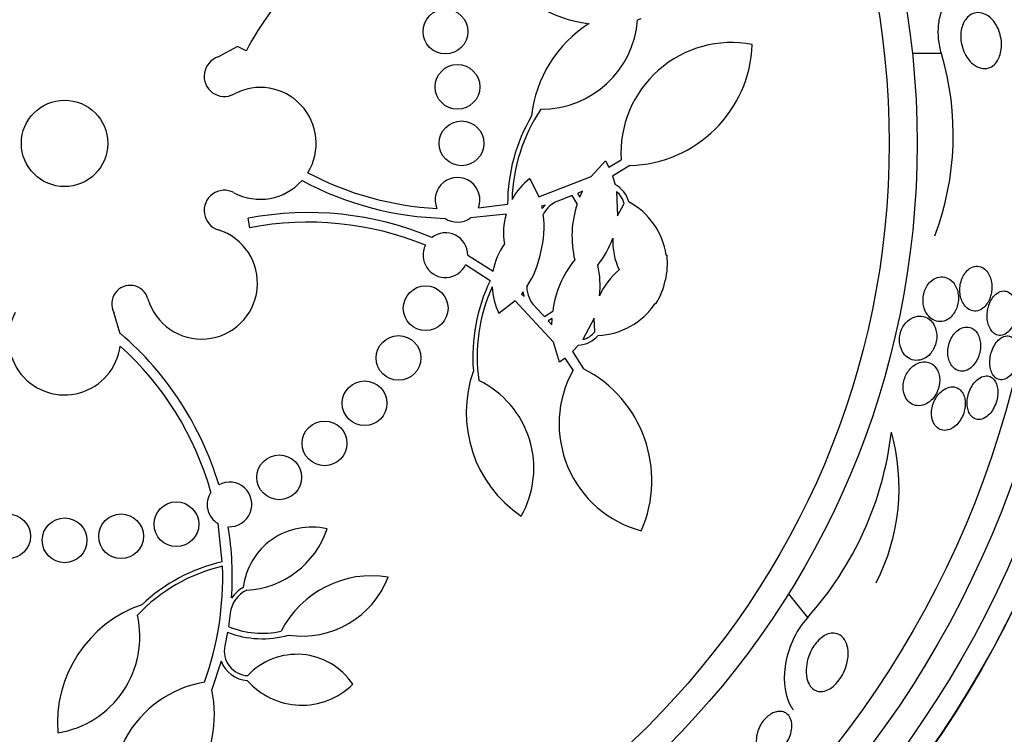
# Model space of a CAD drawing. Units: millimetres. Extents: x 0 to 835, y 0 to 1165.
# Drawn here: x 438 to 456, y 745 to 758 of the extents above; entities that cross this region are included whole.
import ezdxf
from ezdxf import colors
from ezdxf.entities.mleader import LeaderData, LeaderLine
from ezdxf.math import Vec2, Vec3

# ---------------------------------------------------------------- set-up
doc = ezdxf.new("R2010")
doc.units = ezdxf.units.MM
doc.layers.add('DV1_Défaut', color=7, linetype='Continuous')
doc.layers.add('Défaut', color=7, linetype='Continuous')

# ---------------------------------------------------------------- blocks, each defined once
blk = doc.blocks.new('_DOT')
at = {"color": 0}
blk.add_line((0, 0), (-1, 0), dxfattribs=at)
at = {"color": 0, "const_width": 0.333}
blk.add_lwpolyline([(-0.1665, 0, 1), (0.1665, 0, 1)], format="xyb", close=True, dxfattribs=at)
blk = doc.blocks.new('SE')
at = {"layer": 'DV1_Défaut', "color": 7, "linetype": 'Continuous'}
for p, q in [((449.545, 757.881), (449.49, 757.865)), ((441.989, 757.199), (442.338, 757.393)), ((442.334, 757.385), (442.338, 757.393)), ((442.486, 757.305), (442.334, 757.385)), ((454.924, 757.26), (454.405, 757.26)), ((448.661, 755.06), (448.912, 755.341)), ((448.912, 755.341), (448.974, 755.227)), ((448.974, 755.227), (449.192, 755.36)), ((449.351, 755.258), (449.041, 755.067)), ((447.721, 754.697), (448.661, 755.06)), ((449.041, 755.067), (449.087, 754.918)), ((447.559, 755.023), (447.721, 754.697)), ((448.317, 754.718), (448.089, 754.633)), ((448.409, 754.57), (448.317, 754.718)), ((448.502, 754.796), (448.412, 754.757)), ((448.412, 754.757), (448.455, 754.691)), ((448.455, 754.691), (448.502, 754.796)), ((449.114, 754.794), (449.132, 754.358)), ((446.641, 754.501), (447.164, 754.568)), ((447.833, 754.55), (447.771, 754.532)), ((447.771, 754.532), (447.782, 754.488)), ((447.782, 754.488), (447.833, 754.55)), ((449.132, 754.358), (449.249, 754.578)), ((447.136, 754.389), (446.502, 754.319)), ((442.555, 754.144), (442.523, 754.313)), ((446.452, 753.653), (446.903, 753.366)), ((449.999, 753.653), (450.015, 753.652)), ((446.85, 753.192), (446.411, 753.478)), ((447.441, 752.997), (447.413, 752.961)), ((447.413, 752.961), (447.46, 752.919)), ((447.46, 752.919), (447.441, 752.997)), ((447.296, 752.835), (447.009, 752.612)), ((447.985, 752.1), (447.296, 752.835)), ((449.816, 752.78), (449.801, 752.786)), ((440.235, 752.246), (440.12, 752.627)), ((447.656, 752.732), (447.824, 752.556)), ((447.824, 752.556), (447.971, 752.65)), ((447.96, 752.521), (447.892, 752.48)), ((447.892, 752.48), (447.957, 752.407)), ((447.957, 752.407), (447.96, 752.521)), ((448.714, 752.528), (448.509, 752.143)), ((448.725, 752.279), (448.714, 752.528)), ((440.235, 752.246), (440.239, 752.251)), ((448.09, 751.737), (447.985, 752.1)), ((448.431, 752.043), (448.324, 751.928)), ((448.324, 751.928), (448.521, 751.622)), ((448.194, 751.813), (448.09, 751.737)), ((448.334, 751.599), (448.194, 751.813)), ((442.06, 748.169), (441.985, 748.851)), ((452.531, 747.173), (452.19, 747.601)), ((442.203, 747.252), (442.171, 747.011)), ((442.154, 746.91), (442.106, 746.664)), ((442.039, 746.394), (441.875, 745.883))]:
    blk.add_line(p, q, dxfattribs=at)
for centre, radius in [((439.239, 755.653), 26.834), ((439.239, 755.653), 26.588), ((439.239, 755.653), 26.346), ((439.239, 755.653), 25.906), ((439.239, 755.653), 23.976), ((439.239, 755.653), 23.645), ((439.239, 755.653), 22.655), ((439.239, 755.653), 22), ((439.239, 755.653), 20.5), ((439.239, 755.653), 18.906), ((439.239, 755.653), 18.9), ((439.239, 755.653), 18.5), ((439.239, 755.653), 18), ((439.239, 755.653), 17.5), ((439.239, 755.653), 15.25), ((439.239, 755.653), 14.75), ((446.052, 757.653), 0.4), ((446.267, 756.664), 0.4), ((439.239, 755.653), 0.773), ((446.339, 755.653), 0.4), ((445.698, 752.704), 0.4), ((445.212, 751.815), 0.4), ((444.605, 751.004), 0.4), ((443.889, 750.287), 0.4), ((443.078, 749.68), 0.4), ((441.24, 748.841), 0.4), ((438.229, 748.625), 0.4), ((439.239, 748.553), 0.4), ((440.25, 748.625), 0.4)]:
    blk.add_circle(centre, radius, dxfattribs=at)
for centre, radius, start, end in [((439.239, 755.653), 30, 300.2208, 239.7792), ((447.412, 754.707), 5.569, 117.4588, 152.1971), ((448.877, 760.016), 2.237, 211.8776, 263.41), ((447.758, 757.999), 1.737, 270, 355.5779), ((449.816, 755.904), 2.237, 122.3043, 173.8367), ((451.17, 755.475), 1.981, 79.2485, 183.3396), ((449.294, 757.504), 2.247, 271.4513, 357.8994), ((442.097, 756.854), 0.362, 107.4595, 298.1252), ((450.026, 755.806), 5.109, 339.2699, 16.5359), ((442.739, 755.653), 1, 328.3216, 118.1252), ((450.294, 754.563), 3.053, 146.1864, 178.3768), ((450.294, 754.563), 3.131, 149.6646, 179.9015), ((446.192, 760.051), 5.569, 242.145, 266.9624), ((446.267, 754.643), 0.4, 339.2348, 202.351), ((442.739, 755.653), 1, 241.8748, 318.334), ((446.192, 760.051), 5.741, 241.8787, 268.4915), ((448.317, 754.059), 1.226, 128.2042, 151.2319), ((448.828, 754.464), 0.523, 15.706, 60.2664), ((442.097, 754.452), 0.362, 61.8748, 252.5405), ((448.828, 754.464), 0.436, 15.0294, 49.0454), ((448.26, 754.147), 0.516, 109.3462, 152.9992), ((450.14, 753.991), 1.825, 161.5056, 193.345), ((448.72, 753.466), 1.293, 8.3299, 61.7945), ((443.595, 748.674), 5.741, 67.3213, 100.7685), ((448.32, 754.058), 1.229, 164.3972, 189.3977), ((446.213, 754.149), 1.605, 344.1072, 8.3217), ((443.595, 748.674), 5.569, 67.8601, 100.7685), ((446.267, 754.646), 0.403, 235.8779, 305.7079), ((441.689, 753.153), 1, 196.1566, 72.5405), ((446.052, 753.653), 0.4, 0.0742, 127.4078), ((446.052, 753.653), 0.4, 153.4322, 334.0498), ((448.112, 753.15), 1.229, 144.8788, 169.8977), ((447.497, 754.505), 1.642, 321.195, 340.5623), ((450.252, 753.905), 1.208, 177.4597, 205.3022), ((446.175, 753.983), 1.605, 325.964, 350.1785), ((448.732, 753.51), 1.291, 346.1206, 6.3186), ((449.781, 752.421), 1.825, 140.9407, 172.7801), ((447.182, 753.105), 1.637, 353.6961, 13.1181), ((449.919, 752.45), 1.208, 128.9799, 156.8295), ((440.411, 752.783), 0.33, 16.1566, 208.2587), ((449.672, 751.839), 3.131, 154.3842, 184.6211), ((448.72, 753.466), 1.292, 327.9776, 348.1546), ((449.672, 751.839), 3.053, 155.9089, 188.0993), ((448.108, 753.15), 1.224, 183.0378, 206.0976), ((448.021, 753.097), 0.516, 181.3125, 224.9135), ((448.73, 753.51), 1.293, 272.4912, 325.9559), ((439.239, 752.153), 1, 151.7413, 352.8128), ((436.499, 747.896), 5.741, 16.7027, 49.34), ((448.394, 752.565), 0.523, 274.0569, 318.5421), ((448.394, 752.564), 0.436, 285.2456, 319.251), ((436.499, 747.896), 5.569, 15.8428, 47.9053), ((448.66, 750.838), 2.237, 160.4491, 235.9223), ((450.066, 750.637), 1.981, 150.9462, 255.0372), ((447.496, 749.623), 2.247, 336.3863, 62.8344), ((445.896, 749.844), 1.737, 330.3954, 64.2857), ((448.033, 751.2), 6.038, 318.1613, 353.235), ((450.462, 749.488), 3.704, 332.8023, 15.6852), ((442.189, 749.195), 0.4, 267.0721, 118.6442), ((442.189, 749.195), 0.4, 146.3999, 239.3163), ((436.513, 747.897), 5.726, 356.2389, 9.0298), ((443.653, 747.561), 1.228, 76.7899, 173.0116), ((442.411, 749.263), 1.605, 273.0571, 341.5752), ((442.762, 745.118), 3.131, 102.9556, 133.1925), ((442.762, 745.118), 3.053, 103.2269, 136.6707), ((436.54, 747.889), 5.528, 340.1767, 2.0809), ((444.737, 746.095), 1.825, 80.8511, 152.8305), ((443.489, 748.487), 1.647, 261.5009, 338.9769), ((442.714, 747.194), 0.515, 115.0201, 173.559), ((442.715, 747.194), 0.587, 118.486, 146.1441), ((441.349, 745.286), 2.237, 109.0205, 184.4937), ((438.848, 746.826), 1.737, 278.9669, 12.8571), ((442.777, 748.504), 1.612, 247.9162, 282.059), ((442.777, 748.504), 1.712, 248.6686, 285.9131), ((442.532, 746.57), 0.437, 167.6062, 267.8066), ((442.532, 746.57), 0.523, 199.6135, 267.1344), ((443.394, 745.31), 1.204, 33.8448, 136.8508), ((443.481, 746.897), 1.293, 221.0626, 314.8724), ((442.067, 744.061), 1.981, 99.5176, 203.6087), ((439.672, 745.438), 2.247, 284.9577, 11.4058)]:
    blk.add_arc(centre, radius, start, end, dxfattribs=at)
for points, knots in [([(454.924, 757.26), (454.899, 757.343), (454.882, 757.432), (454.873, 757.521), (454.865, 757.613), (454.866, 757.707), (454.876, 757.794), (454.887, 757.879), (454.906, 757.959), (454.933, 758.031), (454.961, 758.108), (454.997, 758.176), (455.038, 758.234), (455.086, 758.301), (455.141, 758.355), (455.2, 758.395), (455.27, 758.444), (455.347, 758.474), (455.425, 758.485), (455.45, 758.489), (455.476, 758.491), (455.501, 758.491)], [0, 0, 0, 0, 0.136294, 0.136294, 0.136294, 0.277435, 0.277435, 0.277435, 0.413774, 0.413774, 0.413774, 0.55915, 0.55915, 0.55915, 0.728597, 0.728597, 0.728597, 0.933104, 0.933104, 0.933104, 1, 1, 1, 1]), ([(455.946, 757.169), (455.924, 757.124), (455.896, 757.086), (455.865, 757.059), (455.834, 757.031), (455.8, 757.012), (455.765, 757.001), (455.723, 756.989), (455.679, 756.988), (455.636, 756.998), (455.586, 757.008), (455.536, 757.033), (455.49, 757.07), (455.45, 757.102), (455.412, 757.143), (455.379, 757.194), (455.352, 757.234), (455.329, 757.282), (455.31, 757.333), (455.292, 757.385), (455.278, 757.442), (455.272, 757.499), (455.267, 757.548), (455.268, 757.598), (455.273, 757.644), (455.279, 757.686), (455.288, 757.727), (455.301, 757.763), (455.315, 757.802), (455.333, 757.836), (455.354, 757.865), (455.378, 757.898), (455.405, 757.925), (455.434, 757.945), (455.469, 757.969), (455.507, 757.983), (455.546, 757.989), (455.591, 757.995), (455.638, 757.989), (455.684, 757.971), (455.734, 757.952), (455.784, 757.918), (455.828, 757.871), (455.862, 757.835), (455.893, 757.791), (455.92, 757.74), (455.942, 757.697), (455.96, 757.649), (455.974, 757.599), (455.987, 757.548), (455.996, 757.493), (455.998, 757.44), (455.999, 757.392), (455.996, 757.345), (455.988, 757.302), (455.981, 757.26), (455.969, 757.221), (455.954, 757.186), (455.951, 757.18), (455.949, 757.175), (455.946, 757.169)], [0, 0, 0, 0, 0.054403, 0.054403, 0.054403, 0.108321, 0.108321, 0.108321, 0.171558, 0.171558, 0.171558, 0.243242, 0.243242, 0.243242, 0.303861, 0.303861, 0.303861, 0.352711, 0.352711, 0.352711, 0.402106, 0.402106, 0.402106, 0.443815, 0.443815, 0.443815, 0.482225, 0.482225, 0.482225, 0.523063, 0.523063, 0.523063, 0.570402, 0.570402, 0.570402, 0.627239, 0.627239, 0.627239, 0.694334, 0.694334, 0.694334, 0.767453, 0.767453, 0.767453, 0.822443, 0.822443, 0.822443, 0.86807, 0.86807, 0.86807, 0.914077, 0.914077, 0.914077, 0.954477, 0.954477, 0.954477, 0.993581, 0.993581, 0.993581, 1, 1, 1, 1]), ([(455.764, 752.826), (455.78, 752.856), (455.794, 752.89), (455.804, 752.926), (455.814, 752.961), (455.821, 752.999), (455.824, 753.036), (455.827, 753.073), (455.826, 753.109), (455.822, 753.143), (455.818, 753.18), (455.81, 753.215), (455.8, 753.246), (455.787, 753.282), (455.771, 753.315), (455.753, 753.342), (455.731, 753.374), (455.705, 753.4), (455.677, 753.418), (455.644, 753.44), (455.608, 753.452), (455.571, 753.454), (455.532, 753.457), (455.49, 753.448), (455.45, 753.426), (455.421, 753.41), (455.392, 753.387), (455.365, 753.357), (455.343, 753.332), (455.323, 753.301), (455.306, 753.267), (455.289, 753.232), (455.275, 753.193), (455.266, 753.153), (455.258, 753.117), (455.253, 753.079), (455.252, 753.043), (455.252, 753.007), (455.255, 752.971), (455.26, 752.938), (455.267, 752.901), (455.277, 752.867), (455.29, 752.836), (455.305, 752.801), (455.324, 752.769), (455.346, 752.744), (455.371, 752.713), (455.4, 752.69), (455.431, 752.675), (455.467, 752.657), (455.505, 752.65), (455.544, 752.654), (455.583, 752.658), (455.624, 752.674), (455.663, 752.703), (455.688, 752.723), (455.714, 752.748), (455.736, 752.78), (455.746, 752.794), (455.755, 752.81), (455.764, 752.826)], [0, 0, 0, 0, 0.04002, 0.04002, 0.04002, 0.080122, 0.080122, 0.080122, 0.119457, 0.119457, 0.119457, 0.161787, 0.161787, 0.161787, 0.210754, 0.210754, 0.210754, 0.268998, 0.268998, 0.268998, 0.336869, 0.336869, 0.336869, 0.40979, 0.40979, 0.40979, 0.462853, 0.462853, 0.462853, 0.507074, 0.507074, 0.507074, 0.55163, 0.55163, 0.55163, 0.591234, 0.591234, 0.591234, 0.630492, 0.630492, 0.630492, 0.674108, 0.674108, 0.674108, 0.725599, 0.725599, 0.725599, 0.787131, 0.787131, 0.787131, 0.857532, 0.857532, 0.857532, 0.92981, 0.92981, 0.92981, 0.978135, 0.978135, 0.978135, 1, 1, 1, 1]), ([(455.152, 752.619), (455.17, 752.646), (455.186, 752.678), (455.198, 752.712), (455.21, 752.746), (455.219, 752.783), (455.224, 752.82), (455.228, 752.855), (455.229, 752.891), (455.226, 752.924), (455.224, 752.96), (455.217, 752.994), (455.208, 753.025), (455.197, 753.061), (455.182, 753.093), (455.165, 753.121), (455.144, 753.155), (455.119, 753.183), (455.092, 753.205), (455.059, 753.232), (455.022, 753.25), (454.984, 753.258), (454.94, 753.268), (454.894, 753.266), (454.848, 753.252), (454.813, 753.24), (454.777, 753.221), (454.744, 753.193), (454.717, 753.171), (454.692, 753.143), (454.67, 753.11), (454.652, 753.082), (454.636, 753.05), (454.623, 753.015), (454.611, 752.981), (454.602, 752.943), (454.598, 752.906), (454.594, 752.871), (454.593, 752.836), (454.596, 752.803), (454.6, 752.768), (454.607, 752.734), (454.616, 752.704), (454.63, 752.659), (454.65, 752.62), (454.674, 752.588), (454.703, 752.548), (454.738, 752.517), (454.775, 752.496), (454.813, 752.475), (454.854, 752.464), (454.896, 752.464), (454.941, 752.463), (454.989, 752.475), (455.034, 752.502), (455.063, 752.519), (455.092, 752.543), (455.118, 752.574), (455.13, 752.587), (455.142, 752.602), (455.152, 752.619)], [0, 0, 0, 0, 0.038611, 0.038611, 0.038611, 0.077379, 0.077379, 0.077379, 0.114578, 0.114578, 0.114578, 0.153713, 0.153713, 0.153713, 0.199009, 0.199009, 0.199009, 0.253924, 0.253924, 0.253924, 0.320382, 0.320382, 0.320382, 0.395836, 0.395836, 0.395836, 0.454195, 0.454195, 0.454195, 0.500339, 0.500339, 0.500339, 0.539403, 0.539403, 0.539403, 0.578649, 0.578649, 0.578649, 0.615226, 0.615226, 0.615226, 0.654036, 0.654036, 0.654036, 0.710153, 0.710153, 0.710153, 0.780187, 0.780187, 0.780187, 0.850863, 0.850863, 0.850863, 0.927412, 0.927412, 0.927412, 0.977646, 0.977646, 0.977646, 1, 1, 1, 1]), ([(456.176, 752.351), (456.194, 752.379), (456.211, 752.412), (456.225, 752.447), (456.239, 752.483), (456.25, 752.522), (456.256, 752.561), (456.263, 752.598), (456.266, 752.637), (456.266, 752.673), (456.266, 752.71), (456.262, 752.747), (456.255, 752.779), (456.248, 752.816), (456.236, 752.849), (456.223, 752.878), (456.207, 752.911), (456.187, 752.938), (456.165, 752.959), (456.14, 752.984), (456.111, 753), (456.081, 753.008), (456.048, 753.016), (456.012, 753.015), (455.977, 753.002), (455.942, 752.99), (455.906, 752.966), (455.873, 752.931), (455.85, 752.907), (455.828, 752.877), (455.809, 752.843), (455.79, 752.808), (455.774, 752.768), (455.763, 752.726), (455.752, 752.689), (455.746, 752.65), (455.743, 752.611), (455.74, 752.574), (455.74, 752.537), (455.744, 752.503), (455.748, 752.466), (455.756, 752.431), (455.767, 752.401), (455.778, 752.365), (455.794, 752.334), (455.812, 752.309), (455.833, 752.279), (455.858, 752.256), (455.884, 752.241), (455.914, 752.223), (455.947, 752.215), (455.981, 752.217), (456.016, 752.219), (456.053, 752.232), (456.088, 752.257), (456.119, 752.279), (456.149, 752.311), (456.176, 752.351)], [0, 0, 0, 0, 0.043179, 0.043179, 0.043179, 0.086533, 0.086533, 0.086533, 0.127962, 0.127962, 0.127962, 0.170261, 0.170261, 0.170261, 0.217132, 0.217132, 0.217132, 0.271283, 0.271283, 0.271283, 0.333833, 0.333833, 0.333833, 0.402587, 0.402587, 0.402587, 0.470707, 0.470707, 0.470707, 0.518093, 0.518093, 0.518093, 0.56584, 0.56584, 0.56584, 0.60825, 0.60825, 0.60825, 0.649169, 0.649169, 0.649169, 0.693156, 0.693156, 0.693156, 0.743539, 0.743539, 0.743539, 0.802339, 0.802339, 0.802339, 0.868935, 0.868935, 0.868935, 0.938256, 0.938256, 0.938256, 1, 1, 1, 1]), ([(454.721, 751.887), (454.744, 751.912), (454.765, 751.941), (454.782, 751.974), (454.8, 752.008), (454.815, 752.045), (454.825, 752.083), (454.833, 752.119), (454.839, 752.155), (454.84, 752.19), (454.841, 752.225), (454.838, 752.258), (454.832, 752.289), (454.825, 752.324), (454.815, 752.356), (454.802, 752.384), (454.782, 752.426), (454.756, 752.462), (454.727, 752.489), (454.697, 752.516), (454.664, 752.537), (454.628, 752.549), (454.586, 752.564), (454.539, 752.568), (454.493, 752.561), (454.444, 752.554), (454.392, 752.533), (454.345, 752.497), (454.316, 752.476), (454.288, 752.448), (454.264, 752.415), (454.243, 752.388), (454.225, 752.356), (454.21, 752.321), (454.195, 752.287), (454.185, 752.249), (454.179, 752.211), (454.173, 752.177), (454.171, 752.142), (454.173, 752.11), (454.176, 752.076), (454.181, 752.043), (454.19, 752.013), (454.203, 751.971), (454.221, 751.933), (454.243, 751.901), (454.271, 751.861), (454.306, 751.83), (454.343, 751.808), (454.381, 751.786), (454.423, 751.774), (454.465, 751.772), (454.513, 751.769), (454.564, 751.779), (454.612, 751.803), (454.65, 751.821), (454.688, 751.849), (454.721, 751.887)], [0, 0, 0, 0, 0.040888, 0.040888, 0.040888, 0.08211, 0.08211, 0.08211, 0.119683, 0.119683, 0.119683, 0.156282, 0.156282, 0.156282, 0.196922, 0.196922, 0.196922, 0.257337, 0.257337, 0.257337, 0.318585, 0.318585, 0.318585, 0.392613, 0.392613, 0.392613, 0.470662, 0.470662, 0.470662, 0.517974, 0.517974, 0.517974, 0.557495, 0.557495, 0.557495, 0.597287, 0.597287, 0.597287, 0.633146, 0.633146, 0.633146, 0.670197, 0.670197, 0.670197, 0.723606, 0.723606, 0.723606, 0.791981, 0.791981, 0.791981, 0.86124, 0.86124, 0.86124, 0.939248, 0.939248, 0.939248, 1, 1, 1, 1]), ([(455.475, 751.662), (455.5, 751.686), (455.523, 751.716), (455.544, 751.749), (455.564, 751.783), (455.582, 751.822), (455.595, 751.863), (455.607, 751.9), (455.616, 751.939), (455.62, 751.978), (455.623, 752.014), (455.623, 752.05), (455.62, 752.083), (455.617, 752.119), (455.609, 752.152), (455.599, 752.182), (455.588, 752.216), (455.572, 752.246), (455.554, 752.271), (455.533, 752.3), (455.508, 752.323), (455.48, 752.34), (455.448, 752.358), (455.413, 752.368), (455.376, 752.368), (455.336, 752.369), (455.294, 752.358), (455.253, 752.335), (455.222, 752.317), (455.191, 752.292), (455.162, 752.26), (455.139, 752.234), (455.117, 752.202), (455.098, 752.167), (455.079, 752.132), (455.064, 752.091), (455.053, 752.05), (455.044, 752.014), (455.039, 751.976), (455.037, 751.939), (455.036, 751.904), (455.038, 751.869), (455.043, 751.837), (455.049, 751.802), (455.059, 751.769), (455.071, 751.741), (455.086, 751.707), (455.104, 751.678), (455.125, 751.655), (455.15, 751.627), (455.179, 751.607), (455.209, 751.594), (455.244, 751.579), (455.283, 751.575), (455.322, 751.581), (455.362, 751.587), (455.404, 751.605), (455.444, 751.635), (455.454, 751.643), (455.465, 751.652), (455.475, 751.662)], [0, 0, 0, 0, 0.046331, 0.046331, 0.046331, 0.093055, 0.093055, 0.093055, 0.134952, 0.134952, 0.134952, 0.174336, 0.174336, 0.174336, 0.21615, 0.21615, 0.21615, 0.264137, 0.264137, 0.264137, 0.321067, 0.321067, 0.321067, 0.387683, 0.387683, 0.387683, 0.460191, 0.460191, 0.460191, 0.515058, 0.515058, 0.515058, 0.560435, 0.560435, 0.560435, 0.606193, 0.606193, 0.606193, 0.646374, 0.646374, 0.646374, 0.685515, 0.685515, 0.685515, 0.728494, 0.728494, 0.728494, 0.778919, 0.778919, 0.778919, 0.839152, 0.839152, 0.839152, 0.908548, 0.908548, 0.908548, 0.980907, 0.980907, 0.980907, 1, 1, 1, 1]), ([(456.2, 751.556), (456.22, 751.584), (456.239, 751.618), (456.254, 751.654), (456.27, 751.69), (456.282, 751.729), (456.291, 751.769), (456.299, 751.807), (456.304, 751.846), (456.305, 751.883), (456.306, 751.92), (456.304, 751.956), (456.298, 751.989), (456.292, 752.024), (456.282, 752.056), (456.27, 752.084), (456.256, 752.115), (456.238, 752.141), (456.218, 752.161), (456.195, 752.184), (456.168, 752.199), (456.14, 752.206), (456.109, 752.214), (456.075, 752.211), (456.041, 752.199), (456.007, 752.187), (455.971, 752.164), (455.938, 752.13), (455.914, 752.106), (455.891, 752.075), (455.87, 752.04), (455.85, 752.005), (455.831, 751.964), (455.818, 751.921), (455.806, 751.883), (455.797, 751.843), (455.793, 751.803), (455.789, 751.766), (455.788, 751.729), (455.791, 751.695), (455.793, 751.659), (455.8, 751.625), (455.809, 751.595), (455.819, 751.561), (455.833, 751.531), (455.85, 751.507), (455.869, 751.479), (455.892, 751.458), (455.916, 751.444), (455.944, 751.428), (455.975, 751.421), (456.007, 751.423), (456.041, 751.426), (456.076, 751.439), (456.11, 751.463), (456.142, 751.485), (456.173, 751.516), (456.2, 751.556)], [0, 0, 0, 0, 0.044778, 0.044778, 0.044778, 0.089766, 0.089766, 0.089766, 0.13233, 0.13233, 0.13233, 0.174917, 0.174917, 0.174917, 0.22125, 0.22125, 0.22125, 0.274068, 0.274068, 0.274068, 0.334693, 0.334693, 0.334693, 0.401636, 0.401636, 0.401636, 0.469263, 0.469263, 0.469263, 0.518793, 0.518793, 0.518793, 0.568716, 0.568716, 0.568716, 0.612734, 0.612734, 0.612734, 0.654399, 0.654399, 0.654399, 0.69829, 0.69829, 0.69829, 0.747759, 0.747759, 0.747759, 0.804919, 0.804919, 0.804919, 0.869604, 0.869604, 0.869604, 0.937768, 0.937768, 0.937768, 1, 1, 1, 1]), ([(454.721, 751.04), (454.749, 751.064), (454.776, 751.093), (454.8, 751.126), (454.824, 751.16), (454.845, 751.2), (454.861, 751.243), (454.874, 751.279), (454.884, 751.318), (454.889, 751.356), (454.893, 751.391), (454.894, 751.426), (454.891, 751.458), (454.887, 751.492), (454.88, 751.524), (454.87, 751.552), (454.859, 751.585), (454.843, 751.614), (454.825, 751.639), (454.803, 751.668), (454.777, 751.692), (454.749, 751.709), (454.714, 751.729), (454.676, 751.741), (454.636, 751.744), (454.591, 751.747), (454.543, 751.738), (454.496, 751.717), (454.459, 751.701), (454.423, 751.676), (454.389, 751.645), (454.362, 751.619), (454.336, 751.588), (454.314, 751.553), (454.295, 751.524), (454.279, 751.49), (454.266, 751.455), (454.254, 751.42), (454.245, 751.382), (454.241, 751.346), (454.237, 751.312), (454.237, 751.278), (454.241, 751.246), (454.244, 751.213), (454.252, 751.181), (454.262, 751.153), (454.277, 751.112), (454.298, 751.078), (454.323, 751.05), (454.353, 751.015), (454.389, 750.991), (454.428, 750.976), (454.468, 750.962), (454.511, 750.957), (454.554, 750.963), (454.601, 750.969), (454.65, 750.988), (454.696, 751.021), (454.704, 751.027), (454.713, 751.033), (454.721, 751.04)], [0, 0, 0, 0, 0.047168, 0.047168, 0.047168, 0.094864, 0.094864, 0.094864, 0.135982, 0.135982, 0.135982, 0.173195, 0.173195, 0.173195, 0.212346, 0.212346, 0.212346, 0.257693, 0.257693, 0.257693, 0.312683, 0.312683, 0.312683, 0.379214, 0.379214, 0.379214, 0.454685, 0.454685, 0.454685, 0.512853, 0.512853, 0.512853, 0.558874, 0.558874, 0.558874, 0.597867, 0.597867, 0.597867, 0.63704, 0.63704, 0.63704, 0.673594, 0.673594, 0.673594, 0.712425, 0.712425, 0.712425, 0.768619, 0.768619, 0.768619, 0.838717, 0.838717, 0.838717, 0.909451, 0.909451, 0.909451, 0.985959, 0.985959, 0.985959, 1, 1, 1, 1]), ([(455.761, 750.789), (455.787, 750.813), (455.812, 750.842), (455.835, 750.877), (455.857, 750.912), (455.878, 750.952), (455.894, 750.995), (455.908, 751.033), (455.919, 751.074), (455.925, 751.114), (455.931, 751.151), (455.933, 751.188), (455.932, 751.222), (455.93, 751.258), (455.925, 751.291), (455.917, 751.32), (455.908, 751.353), (455.895, 751.382), (455.88, 751.406), (455.862, 751.433), (455.84, 751.454), (455.816, 751.469), (455.789, 751.486), (455.758, 751.494), (455.725, 751.493), (455.69, 751.493), (455.652, 751.482), (455.615, 751.461), (455.579, 751.44), (455.542, 751.408), (455.509, 751.367), (455.486, 751.339), (455.464, 751.305), (455.446, 751.268), (455.428, 751.231), (455.412, 751.19), (455.402, 751.149), (455.392, 751.111), (455.386, 751.073), (455.384, 751.036), (455.382, 751), (455.384, 750.966), (455.389, 750.934), (455.394, 750.9), (455.404, 750.869), (455.416, 750.842), (455.429, 750.811), (455.447, 750.785), (455.467, 750.766), (455.49, 750.743), (455.517, 750.727), (455.546, 750.719), (455.578, 750.71), (455.613, 750.711), (455.649, 750.722), (455.686, 750.733), (455.725, 750.756), (455.761, 750.789)], [0, 0, 0, 0, 0.049984, 0.049984, 0.049984, 0.100385, 0.100385, 0.100385, 0.145304, 0.145304, 0.145304, 0.186657, 0.186657, 0.186657, 0.22923, 0.22923, 0.22923, 0.27667, 0.27667, 0.27667, 0.331582, 0.331582, 0.331582, 0.394859, 0.394859, 0.394859, 0.463901, 0.463901, 0.463901, 0.531492, 0.531492, 0.531492, 0.578055, 0.578055, 0.578055, 0.624948, 0.624948, 0.624948, 0.666955, 0.666955, 0.666955, 0.707982, 0.707982, 0.707982, 0.752446, 0.752446, 0.752446, 0.803565, 0.803565, 0.803565, 0.863189, 0.863189, 0.863189, 0.930334, 0.930334, 0.930334, 1, 1, 1, 1]), ([(455.126, 750.564), (455.158, 750.584), (455.19, 750.611), (455.218, 750.644), (455.243, 750.672), (455.266, 750.705), (455.285, 750.742), (455.305, 750.778), (455.321, 750.82), (455.332, 750.861), (455.342, 750.898), (455.348, 750.936), (455.35, 750.972), (455.352, 751.007), (455.35, 751.041), (455.345, 751.072), (455.339, 751.105), (455.33, 751.136), (455.318, 751.162), (455.303, 751.193), (455.285, 751.219), (455.264, 751.239), (455.239, 751.263), (455.211, 751.28), (455.18, 751.289), (455.144, 751.3), (455.105, 751.301), (455.066, 751.292), (455.024, 751.283), (454.979, 751.262), (454.938, 751.229), (454.908, 751.206), (454.879, 751.176), (454.853, 751.141), (454.831, 751.112), (454.811, 751.078), (454.794, 751.041), (454.778, 751.005), (454.765, 750.965), (454.756, 750.925), (454.749, 750.889), (454.746, 750.853), (454.746, 750.819), (454.746, 750.785), (454.751, 750.752), (454.758, 750.723), (454.766, 750.69), (454.778, 750.66), (454.793, 750.635), (454.81, 750.605), (454.832, 750.581), (454.856, 750.563), (454.884, 750.541), (454.916, 750.528), (454.95, 750.522), (454.988, 750.516), (455.03, 750.521), (455.071, 750.537), (455.089, 750.544), (455.108, 750.553), (455.126, 750.564)], [0, 0, 0, 0, 0.054789, 0.054789, 0.054789, 0.1009, 0.1009, 0.1009, 0.147396, 0.147396, 0.147396, 0.188165, 0.188165, 0.188165, 0.227582, 0.227582, 0.227582, 0.270388, 0.270388, 0.270388, 0.32013, 0.32013, 0.32013, 0.379317, 0.379317, 0.379317, 0.44795, 0.44795, 0.44795, 0.520867, 0.520867, 0.520867, 0.572595, 0.572595, 0.572595, 0.616039, 0.616039, 0.616039, 0.659781, 0.659781, 0.659781, 0.69908, 0.69908, 0.69908, 0.73856, 0.73856, 0.73856, 0.782776, 0.782776, 0.782776, 0.835147, 0.835147, 0.835147, 0.897636, 0.897636, 0.897636, 0.968602, 0.968602, 0.968602, 1, 1, 1, 1]), ([(452.531, 747.173), (452.302, 746.931), (452.167, 746.585), (452.086, 746.006), (452.127, 745.748), (452.249, 745.556), (452.261, 745.539), (452.274, 745.523)], [0, 0, 0, 0, 0.4758869, 0.4758869, 0.9517738, 0.9517738, 1, 1, 1, 1]), ([(452.888, 745.878), (452.849, 745.859), (452.81, 745.85), (452.774, 745.848), (452.739, 745.846), (452.706, 745.852), (452.677, 745.864), (452.636, 745.881), (452.602, 745.91), (452.575, 745.947), (452.548, 745.985), (452.529, 746.032), (452.517, 746.084), (452.503, 746.146), (452.499, 746.217), (452.508, 746.292), (452.514, 746.353), (452.529, 746.418), (452.552, 746.483), (452.57, 746.533), (452.594, 746.585), (452.623, 746.633), (452.648, 746.673), (452.676, 746.712), (452.707, 746.746), (452.739, 746.78), (452.774, 746.81), (452.809, 746.833), (452.841, 746.854), (452.874, 746.87), (452.905, 746.88), (452.938, 746.89), (452.97, 746.894), (452.999, 746.892), (453.041, 746.89), (453.08, 746.877), (453.112, 746.856), (453.153, 746.83), (453.186, 746.791), (453.209, 746.744), (453.233, 746.696), (453.248, 746.639), (453.253, 746.576), (453.259, 746.508), (453.252, 746.43), (453.232, 746.349), (453.219, 746.295), (453.198, 746.238), (453.171, 746.182), (453.149, 746.137), (453.122, 746.092), (453.091, 746.051), (453.059, 746.009), (453.023, 745.971), (452.986, 745.941), (452.954, 745.914), (452.921, 745.893), (452.888, 745.878)], [0, 0, 0, 0, 0.044821, 0.044821, 0.044821, 0.089208, 0.089208, 0.089208, 0.15268, 0.15268, 0.15268, 0.216937, 0.216937, 0.216937, 0.29246, 0.29246, 0.29246, 0.353226, 0.353226, 0.353226, 0.400456, 0.400456, 0.400456, 0.439729, 0.439729, 0.439729, 0.479237, 0.479237, 0.479237, 0.515329, 0.515329, 0.515329, 0.55304, 0.55304, 0.55304, 0.607594, 0.607594, 0.607594, 0.67678, 0.67678, 0.67678, 0.74675, 0.74675, 0.74675, 0.824229, 0.824229, 0.824229, 0.876758, 0.876758, 0.876758, 0.919738, 0.919738, 0.919738, 0.963104, 0.963104, 0.963104, 1, 1, 1, 1]), ([(451.885, 744.724), (451.848, 744.715), (451.814, 744.714), (451.783, 744.72), (451.753, 744.726), (451.726, 744.738), (451.704, 744.755), (451.677, 744.776), (451.656, 744.803), (451.641, 744.835), (451.623, 744.873), (451.613, 744.918), (451.612, 744.968), (451.611, 745.019), (451.619, 745.078), (451.638, 745.137), (451.651, 745.176), (451.669, 745.217), (451.692, 745.256), (451.712, 745.289), (451.735, 745.322), (451.761, 745.351), (451.787, 745.38), (451.817, 745.407), (451.847, 745.428), (451.874, 745.447), (451.903, 745.463), (451.931, 745.473), (451.959, 745.484), (451.987, 745.49), (452.013, 745.492), (452.043, 745.495), (452.071, 745.491), (452.096, 745.483), (452.126, 745.474), (452.152, 745.458), (452.173, 745.438), (452.199, 745.413), (452.218, 745.381), (452.231, 745.344), (452.246, 745.302), (452.252, 745.253), (452.248, 745.199), (452.244, 745.156), (452.234, 745.108), (452.217, 745.06), (452.203, 745.022), (452.184, 744.982), (452.16, 744.944), (452.136, 744.906), (452.107, 744.868), (452.074, 744.836), (452.047, 744.809), (452.016, 744.785), (451.986, 744.767), (451.958, 744.75), (451.929, 744.737), (451.902, 744.728), (451.896, 744.727), (451.89, 744.725), (451.885, 744.724)], [0, 0, 0, 0, 0.052209, 0.052209, 0.052209, 0.103915, 0.103915, 0.103915, 0.165098, 0.165098, 0.165098, 0.2364, 0.2364, 0.2364, 0.311161, 0.311161, 0.311161, 0.360223, 0.360223, 0.360223, 0.401597, 0.401597, 0.401597, 0.443229, 0.443229, 0.443229, 0.481046, 0.481046, 0.481046, 0.519886, 0.519886, 0.519886, 0.564296, 0.564296, 0.564296, 0.617802, 0.617802, 0.617802, 0.682371, 0.682371, 0.682371, 0.75575, 0.75575, 0.75575, 0.815655, 0.815655, 0.815655, 0.863883, 0.863883, 0.863883, 0.912643, 0.912643, 0.912643, 0.953877, 0.953877, 0.953877, 0.991877, 0.991877, 0.991877, 1, 1, 1, 1])]:
    blk.add_open_spline(points, degree=3, knots=knots, dxfattribs=at)

msp = doc.modelspace()

# ---------------------------------------------------------------- block references
at = {"layer": 'Défaut'}
msp.add_blockref('SE', (0, 0), dxfattribs=at)

# ---------------------------------------------------------------- leaders
at = {"layer": 'Défaut', "color": 7, "linetype": 'Continuous'}
ml = msp.add_multileader_mtext('Standard', dxfattribs=at)
ml.set_content('{\\pxsm0.9;\\fSolid Edge ISO|b1||i0||c0|p34;\\W1.;06/02/2018\\P}', color=256)
ml.set_leader_properties()
ml.set_arrow_properties(name='DOT')
ml.build(insert=Vec2(0, 0))
ml.multileader.update_dxf_attribs({"leader_type": 0, "dogleg_length": 0, "arrow_head_size": 12})
ctx = ml.context
ctx.base_point, ctx.char_height, ctx.arrow_head_size, ctx.landing_gap_size = Vec3(747.016, 1157.46), 12, 12, 4.2
notes = []
notes.append((ctx, [(0, (0, 0, 0), (0, 0), (1, 0), 1, [])]))
ctx.mtext.insert = Vec3(749.016, 1163.58)
for ctx, leaders in notes:
    for number, flags, end, landing, length, lines in leaders:
        leader = LeaderData()
        leader.index, (leader.has_last_leader_line, leader.has_dogleg_vector, leader.attachment_direction) = number, flags
        leader.last_leader_point, leader.dogleg_vector, leader.dogleg_length = Vec3(end), Vec3(landing), length
        for number, points, colour, breaks in lines:
            line = LeaderLine()
            line.index, line.vertices, line.color, line.breaks = number, Vec3.list(points), colors.encode_raw_color(colour), breaks
            leader.lines.append(line)
        ctx.leaders.append(leader)

doc.saveas('drawing.dxf')
